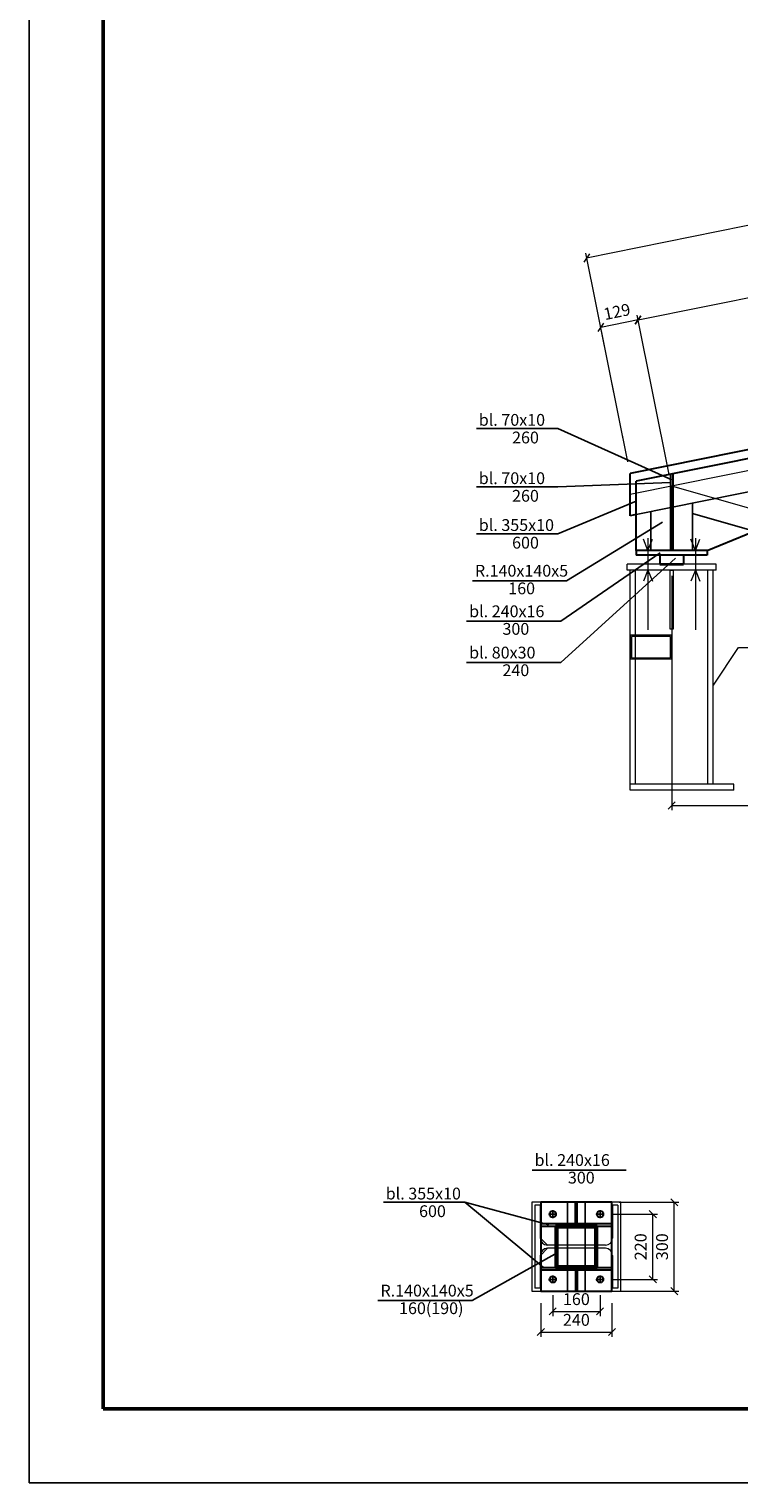
# Model space of a CAD drawing. Units: millimetres. Extents: x 304 to 10062, y 145 to 14521.
# Drawn here: x 5732 to 5972, y 145 to 636 of the extents above; entities that cross this region are included whole.
import ezdxf
from ezdxf.lldxf.tags import DXFTag

# ---------------------------------------------------------------- set-up
doc = ezdxf.new("R2010")
doc.units = ezdxf.units.MM
for name, color, linetype, lineweight in [('6 - osie konstr.', 5, 'DASHDOTX2', 18), ('A_ŚCIANY_NOŚNE', 7, 'Continuous', 35), ('inne 018', 2, 'Continuous', 18), ('inne 025', 5, 'Continuous', 25), ('OSIE', 1, 'DASHDOTX2', 18), ('sciana 25', 30, 'Continuous', 25), ('sciana 35', 24, 'Continuous', 35), ('sciany', 7, 'Continuous', 35), ('WYMIAROWA', 1, 'Continuous', 25), ('wymiary', 2, 'Continuous', 18), ('ściany', 7, 'Continuous', 25)]:
    doc.layers.add(name, color=color, linetype=linetype, lineweight=lineweight)
doc.layers.add('Wymiar', color=4, linetype='Continuous')
doc.styles.add('BIKWYM', font='BIKROMS.SHX', dxfattribs={"width": 0.8})
doc.styles.add('THIN_STYLE4', font='times.ttf', dxfattribs={"width": 0.75, "height": 200})
tags = doc.linetypes.add('DASHDOT2', pattern=[12.7, 6.35, -3.175, 0, -3.175]).pattern_tags.tags
tags[10:11] = [DXFTag(74, 4), DXFTag(75, 0), DXFTag(340, '0'), DXFTag(46, 1.0), DXFTag(50, 0.0), DXFTag(44, 0.0), DXFTag(45, 0.0)]
tags[8:9] = [DXFTag(74, 4), DXFTag(75, 0), DXFTag(340, '0'), DXFTag(46, 1.0), DXFTag(50, 0.0), DXFTag(44, 0.0), DXFTag(45, 0.0)]
tags[6:7] = [DXFTag(74, 4), DXFTag(75, 0), DXFTag(340, '0'), DXFTag(46, 1.0), DXFTag(50, 0.0), DXFTag(44, 0.0), DXFTag(45, 0.0)]
tags[4:5] = [DXFTag(74, 4), DXFTag(75, 0), DXFTag(340, '0'), DXFTag(46, 1.0), DXFTag(50, 0.0), DXFTag(44, 0.0), DXFTag(45, 0.0)]
tags = doc.linetypes.add('DASHDOTX2', pattern=[50.8, 25.4, -12.7, 0, -12.7]).pattern_tags.tags
tags[10:11] = [DXFTag(74, 4), DXFTag(75, 0), DXFTag(340, '0'), DXFTag(46, 1.0), DXFTag(50, 0.0), DXFTag(44, 0.0), DXFTag(45, 0.0)]
tags[8:9] = [DXFTag(74, 4), DXFTag(75, 0), DXFTag(340, '0'), DXFTag(46, 1.0), DXFTag(50, 0.0), DXFTag(44, 0.0), DXFTag(45, 0.0)]
tags[6:7] = [DXFTag(74, 4), DXFTag(75, 0), DXFTag(340, '0'), DXFTag(46, 1.0), DXFTag(50, 0.0), DXFTag(44, 0.0), DXFTag(45, 0.0)]
tags[4:5] = [DXFTag(74, 4), DXFTag(75, 0), DXFTag(340, '0'), DXFTag(46, 1.0), DXFTag(50, 0.0), DXFTag(44, 0.0), DXFTag(45, 0.0)]
tags = doc.linetypes.add('DASHED', pattern=[0.75, 0.5, -0.25]).pattern_tags.tags
tags[6:7] = [DXFTag(74, 4), DXFTag(75, 0), DXFTag(340, '0'), DXFTag(46, 1.0), DXFTag(50, 0.0), DXFTag(44, 0.0), DXFTag(45, 0.0)]
tags[4:5] = [DXFTag(74, 4), DXFTag(75, 0), DXFTag(340, '0'), DXFTag(46, 1.0), DXFTag(50, 0.0), DXFTag(44, 0.0), DXFTag(45, 0.0)]
doc.dimstyles.new('1_20', dxfattribs={"dimscale": 0.8, "dimtxt": 5, "dimasz": 3, "dimexe": 2, "dimexo": 5, "dimgap": 2, "dimtad": 1, "dimdec": 0, "dimlfac": 10, "dimtxsty": 'BIKWYM', "dimblk": 'OBLIQUE', "dimcen": 2.5, "dimclrd": 1, "dimclre": 1, "dimclrt": 7, "dimadec": 0, "dimazin": 0, "dimtfac": 1, "dimtdec": 0, "dimtmove": 0, "dimatfit": 3, "dimldrblk": 'OBLIQUE', "dimfxl": 1, "dimlwd": 13, "dimlwe": 13, "dimarcsym": 0})

# ---------------------------------------------------------------- blocks, each defined once
blk = doc.blocks.new('_Oblique')
at = {"color": 0, "linetype": 'ByBlock', "lineweight": -2}
blk.add_line((-0.5, -0.5), (0.5, 0.5), dxfattribs=at)
blk = doc.blocks.new('*D365')
at = {"layer": 'Defpoints', "color": 0}
for p in [(5948.98, 454.92), (6176.98, 416.25), (6176.98, 373.44)]:
    blk.add_point(p, dxfattribs=at)
at = {"layer": 'Wymiar', "color": 1, "lineweight": 13}
for p, q in [((5948.98, 450.92), (5948.98, 371.84)), ((6176.98, 412.25), (6176.98, 371.84)), ((5948.98, 373.44), (6176.98, 373.44))]:
    blk.add_line(p, q, dxfattribs=at)
at = {"layer": 'Wymiar', "color": 1, "lineweight": 13, "xscale": 2.4, "yscale": 2.4, "zscale": 2.4, "rotation": 180}
blk.add_blockref('_Oblique', (5948.98, 373.44), dxfattribs=at)
at = {"layer": 'Wymiar', "color": 1, "lineweight": 13, "xscale": 2.4, "yscale": 2.4, "zscale": 2.4}
blk.add_blockref('_Oblique', (6176.98, 373.44), dxfattribs=at)
at = {"layer": 'Wymiar', "color": 7, "insert": (6062.98, 377.04), "char_height": 4, "attachment_point": 5, "style": 'BIKWYM'}
blk.add_mtext('2280', dxfattribs=at)
blk = doc.blocks.new('*D370')
at = {"layer": 'Defpoints', "color": 0}
for p in [(7078.25, 792.69), (7092.98, 719.97), (5934.98, 485.55)]:
    blk.add_point(p, dxfattribs=at)
at = {"layer": 'Wymiar', "color": 1, "lineweight": 13}
for p, q in [((5920.25, 558.28), (7078.25, 792.69)), ((7092.18, 723.89), (7077.94, 794.26)), ((5934.18, 489.47), (5919.94, 559.84))]:
    blk.add_line(p, q, dxfattribs=at)
at = {"layer": 'Wymiar', "color": 1, "lineweight": 13, "xscale": 2.4, "yscale": 2.4, "zscale": 2.4}
for p, rotation in [((7078.25, 792.69), 11.44369669678375), ((5920.25, 558.28), 191.4436966967837)]:
    blk.add_blockref('_Oblique', p, dxfattribs=dict(at, rotation=rotation))
at = {"layer": 'Wymiar', "color": 7, "insert": (6498.54, 679.01), "char_height": 4, "attachment_point": 5, "rotation": 11.4437, "style": 'BIKWYM'}
blk.add_mtext('11815', dxfattribs=at)
blk = doc.blocks.new('*D371')
at = {"layer": 'Defpoints', "color": 0}
for p in [(6165.62, 583.52), (6176.98, 527.4), (5948.98, 481.25)]:
    blk.add_point(p, dxfattribs=at)
at = {"layer": 'Wymiar', "color": 1, "lineweight": 13}
for p, q in [((6176.18, 531.32), (6165.3, 585.09)), ((5937.62, 537.36), (6165.62, 583.52)), ((5948.18, 485.17), (5937.3, 538.93))]:
    blk.add_line(p, q, dxfattribs=at)
at = {"layer": 'Wymiar', "color": 1, "lineweight": 13, "xscale": 2.4, "yscale": 2.4, "zscale": 2.4}
for p, rotation in [((6165.62, 583.52), 11.44369669677923), ((5937.62, 537.36), 191.4436966967793)]:
    blk.add_blockref('_Oblique', p, dxfattribs=dict(at, rotation=rotation))
at = {"layer": 'Wymiar', "color": 7, "insert": (6050.9, 563.97), "char_height": 4, "attachment_point": 5, "rotation": 11.4437, "style": 'BIKWYM'}
blk.add_mtext('2326', dxfattribs=at)
blk = doc.blocks.new('*D374')
at = {"layer": 'Defpoints', "color": 0}
for p in [(5925, 534.81), (5934.98, 485.55), (5948.98, 481.25)]:
    blk.add_point(p, dxfattribs=at)
at = {"layer": 'Wymiar', "color": 1, "lineweight": 13}
for p, q in [((5934.18, 489.47), (5924.69, 536.38)), ((5937.62, 537.36), (5925, 534.81)), ((5948.18, 485.17), (5937.3, 538.93))]:
    blk.add_line(p, q, dxfattribs=at)
at = {"layer": 'Wymiar', "color": 1, "lineweight": 13, "xscale": 2.4, "yscale": 2.4, "zscale": 2.4}
for p, rotation in [((5925, 534.81), 191.4436966963784), ((5937.62, 537.36), 11.44369669637837)]:
    blk.add_blockref('_Oblique', p, dxfattribs=dict(at, rotation=rotation))
at = {"layer": 'Wymiar', "color": 7, "insert": (5930.6, 539.62), "char_height": 4, "attachment_point": 5, "rotation": 11.4437, "style": 'BIKWYM'}
blk.add_mtext('129', dxfattribs=at)
blk = doc.blocks.new('*D261')
at = {"layer": 'Defpoints', "color": 0}
for p in [(7092.98, 712.83), (5948.98, 481.25), (6112.3, 480.94), (5934.98, 478.41), (6176.98, 416.25)]:
    blk.add_point(p, dxfattribs=at)
at = {"layer": 'Wymiar', "color": 1, "lineweight": 13}
blk.add_arc((5948.98, 481.25), 163.32, 344.0878, 11.4437, dxfattribs=at)
at = {"layer": 'Wymiar', "color": 1, "lineweight": 13, "xscale": 2.4, "yscale": 2.4, "zscale": 2.4}
for p, rotation in [((6109.05, 513.65), 101.4436966967824), ((6106.04, 436.47), 254.0877997961274)]:
    blk.add_blockref('_Oblique', p, dxfattribs=dict(at, rotation=rotation))
at = {"layer": 'Wymiar', "color": 7, "insert": (6108.58, 475.02), "char_height": 4, "attachment_point": 5, "rotation": 87.7657, "style": 'BIKWYM'}
blk.add_mtext('27%%d', dxfattribs=at)
blk = doc.blocks.new('*D375')
at = {"layer": 'Defpoints', "color": 0}
for p in [(7092.98, 712.83), (6564.74, 586.26), (6437.89, 573.08), (6577.34, 573.08), (5934.98, 478.41)]:
    blk.add_point(p, dxfattribs=at)
at = {"layer": 'Wymiar', "color": 1, "lineweight": 13}
blk.add_arc((6402.61, 573.08), 162.66, 0, 11.4437, dxfattribs=at)
at = {"layer": 'Wymiar', "color": 1, "lineweight": 13, "xscale": 2.4, "yscale": 2.4, "zscale": 2.4}
for p, rotation in [((6562.04, 605.35), 101.4436966967824), ((6565.27, 573.08), 270)]:
    blk.add_blockref('_Oblique', p, dxfattribs=dict(at, rotation=rotation))
at = {"layer": 'Wymiar', "color": 7, "insert": (6568.05, 589.65), "char_height": 4, "attachment_point": 5, "rotation": 275.7218, "style": 'BIKWYM'}
blk.add_mtext('11%%d', dxfattribs=at)
blk = doc.blocks.new('*D397')
at = {"layer": 'Defpoints', "color": 0}
for p in [(5904.8, 209.51), (5928.8, 209.51), (5928.8, 195.71)]:
    blk.add_point(p, dxfattribs=at)
at = {"layer": 'Wymiar', "color": 1, "lineweight": 13}
for p, q in [((5904.8, 205.51), (5904.8, 194.11)), ((5928.8, 205.51), (5928.8, 194.11)), ((5904.8, 195.71), (5928.8, 195.71))]:
    blk.add_line(p, q, dxfattribs=at)
at = {"layer": 'Wymiar', "color": 1, "lineweight": 13, "xscale": 2.4, "yscale": 2.4, "zscale": 2.4, "rotation": 180}
blk.add_blockref('_Oblique', (5904.8, 195.71), dxfattribs=at)
at = {"layer": 'Wymiar', "color": 1, "lineweight": 13, "xscale": 2.4, "yscale": 2.4, "zscale": 2.4}
blk.add_blockref('_Oblique', (5928.8, 195.71), dxfattribs=at)
at = {"layer": 'Wymiar', "color": 7, "insert": (5916.8, 199.31), "char_height": 4, "attachment_point": 5, "style": 'BIKWYM'}
blk.add_mtext('240', dxfattribs=at)
blk = doc.blocks.new('*D436')
at = {"layer": 'Defpoints', "color": 0}
for p in [(5908.8, 212.19), (5924.8, 212.19), (5924.8, 202.71)]:
    blk.add_point(p, dxfattribs=at)
at = {"layer": 'Wymiar', "color": 1, "lineweight": 13}
for p, q in [((5908.8, 208.19), (5908.8, 201.11)), ((5924.8, 208.19), (5924.8, 201.11)), ((5908.8, 202.71), (5924.8, 202.71))]:
    blk.add_line(p, q, dxfattribs=at)
at = {"layer": 'Wymiar', "color": 1, "lineweight": 13, "xscale": 2.4, "yscale": 2.4, "zscale": 2.4, "rotation": 180}
blk.add_blockref('_Oblique', (5908.8, 202.71), dxfattribs=at)
at = {"layer": 'Wymiar', "color": 1, "lineweight": 13, "xscale": 2.4, "yscale": 2.4, "zscale": 2.4}
blk.add_blockref('_Oblique', (5924.8, 202.71), dxfattribs=at)
at = {"layer": 'Wymiar', "color": 7, "insert": (5916.8, 206.31), "char_height": 4, "attachment_point": 5, "style": 'BIKWYM'}
blk.add_mtext('160', dxfattribs=at)
blk = doc.blocks.new('*D437')
at = {"layer": 'Defpoints', "color": 0}
for p in [(5927.28, 239.51), (5949.85, 239.51), (5927.28, 209.51)]:
    blk.add_point(p, dxfattribs=at)
at = {"layer": 'Wymiar', "color": 1, "lineweight": 13}
for p, q in [((5931.28, 239.51), (5951.45, 239.51)), ((5949.85, 209.51), (5949.85, 239.51)), ((5931.28, 209.51), (5951.45, 209.51))]:
    blk.add_line(p, q, dxfattribs=at)
at = {"layer": 'Wymiar', "color": 1, "lineweight": 13, "xscale": 2.4, "yscale": 2.4, "zscale": 2.4}
for p, rotation in [((5949.85, 239.51), 90), ((5949.85, 209.51), 270)]:
    blk.add_blockref('_Oblique', p, dxfattribs=dict(at, rotation=rotation))
at = {"layer": 'Wymiar', "color": 7, "insert": (5946.25, 224.51), "char_height": 4, "attachment_point": 5, "rotation": 90, "style": 'BIKWYM'}
blk.add_mtext('300', dxfattribs=at)
blk = doc.blocks.new('*D438')
at = {"layer": 'Defpoints', "color": 0}
for p in [(5924.8, 235.51), (5942.61, 235.51), (5924.8, 213.51)]:
    blk.add_point(p, dxfattribs=at)
at = {"layer": 'Wymiar', "color": 1, "lineweight": 13}
for p, q in [((5928.8, 235.51), (5944.21, 235.51)), ((5942.61, 213.51), (5942.61, 235.51)), ((5928.8, 213.51), (5944.21, 213.51))]:
    blk.add_line(p, q, dxfattribs=at)
at = {"layer": 'Wymiar', "color": 1, "lineweight": 13, "xscale": 2.4, "yscale": 2.4, "zscale": 2.4}
for p, rotation in [((5942.61, 235.51), 90), ((5942.61, 213.51), 270)]:
    blk.add_blockref('_Oblique', p, dxfattribs=dict(at, rotation=rotation))
at = {"layer": 'Wymiar', "color": 7, "insert": (5939.01, 224.51), "char_height": 4, "attachment_point": 5, "rotation": 90, "style": 'BIKWYM'}
blk.add_mtext('220', dxfattribs=at)

msp = doc.modelspace()

# ---------------------------------------------------------------- linework, layer by layer
at = {"layer": '6 - osie konstr.', "ltscale": 0.01}
for p, q in [((7092.98, 712.83), (5934.98, 478.41)), ((6176.98, 416.25), (5948.98, 481.25))]:
    msp.add_line(p, q, dxfattribs=at)
at = {"layer": 'A_ŚCIANY_NOŚNE', "ltscale": 0.001}
msp.add_line((5944.98, 454.92), (5952.98, 454.92), dxfattribs=at)
at = {"layer": 'Defpoints'}
for points in [[(5731.95, 144.8), (7760.93, 144.8), (7760.93, 887.3), (5731.95, 887.3)], [(5731.95, 144.8), (6781.95, 144.8), (6781.95, 887.3), (5731.95, 887.3)]]:
    msp.add_lwpolyline(points, close=True, dxfattribs=at)
at = {"layer": 'inne 018'}
for p, q in [((5963.13, 414.11), (5971.5, 426.83)), ((5971.5, 426.83), (5993.73, 426.83))]:
    msp.add_line(p, q, dxfattribs=at)
at = {"layer": 'inne 018', "lineweight": 50}
msp.add_lwpolyline([(5756.95, 169.8), (7735.93, 169.8), (7735.93, 862.3), (5756.95, 862.3)], close=True, dxfattribs=at)
at = {"layer": 'OSIE', "linetype": 'DASHDOT2', "lineweight": 18, "ltscale": 0.9}
for p, q in [((5948.98, 481.25), (5948.98, 459.52)), ((5940.98, 463.72), (5940.98, 432.77)), ((5956.98, 463.72), (5956.98, 432.77))]:
    msp.add_line(p, q, dxfattribs=at)
at = {"layer": 'sciana 25'}
for p, q in [((5913.8, 209.51), (5913.8, 239.51)), ((5919.8, 209.51), (5919.8, 239.51)), ((5907.1, 225.03), (5904.6, 227.53)), ((5907.1, 223.98), (5904.6, 221.48))]:
    msp.add_line(p, q, dxfattribs=at)
at = {"layer": 'sciana 35'}
for p, q in [((5923.8, 231.51), (5909.8, 231.51)), ((5909.8, 231.51), (5909.8, 217.51)), ((5923.3, 231.01), (5910.3, 231.01)), ((5910.3, 231.01), (5910.3, 218.01)), ((5923.3, 218.01), (5923.3, 231.01)), ((5923.8, 217.51), (5923.8, 231.51)), ((5909.8, 217.51), (5923.8, 217.51)), ((5910.3, 218.01), (5923.3, 218.01))]:
    msp.add_line(p, q, dxfattribs=at)
at = {"layer": 'sciany', "linetype": 'Continuous', "lineweight": 30, "ltscale": 0.9}
for p, q in [((7092.98, 719.97), (5934.98, 485.55)), ((5996.98, 495.04), (5936.98, 482.9)), ((5934.98, 471.27), (5934.98, 485.55)), ((5936.98, 459.52), (5936.98, 482.9)), ((5948.58, 485.25), (5948.58, 459.52)), ((5949.38, 485.41), (5949.38, 459.52)), ((5936.98, 471.67), (5934.98, 471.27)), ((5960.98, 459.52), (5996.98, 474.24)), ((5960.98, 459.52), (5936.98, 459.52)), ((5936.98, 459.52), (5936.98, 457.92)), ((5960.98, 457.92), (5936.98, 457.92)), ((5944.98, 457.92), (5944.98, 454.92)), ((5952.98, 457.92), (5952.98, 454.92)), ((5960.98, 459.52), (5960.98, 457.92)), ((5916.5, 232.31), (5916.5, 239.51)), ((5917.1, 232.31), (5917.1, 239.51)), ((5904.8, 232.31), (5928.8, 232.31)), ((5904.8, 231.51), (5928.8, 231.51)), ((5904.8, 217.51), (5928.8, 217.51)), ((5904.8, 216.71), (5928.8, 216.71)), ((5916.5, 216.71), (5916.5, 209.51)), ((5917.1, 216.71), (5917.1, 209.51))]:
    msp.add_line(p, q, dxfattribs=at)
at = {"layer": 'sciany', "linetype": 'Continuous', "lineweight": 25, "ltscale": 0.9}
for p, q in [((5996.98, 483.82), (5936.98, 471.67)), ((5941.98, 472.69), (5941.98, 459.52)), ((5955.98, 475.52), (5955.98, 459.52)), ((5955.98, 471.97), (5976.86, 466.02))]:
    msp.add_line(p, q, dxfattribs=at)
at = {"layer": 'sciany', "linetype": 'Continuous', "lineweight": 18, "ltscale": 0.9}
for p, q in [((5933.98, 452.92), (5933.98, 454.92)), ((5963.98, 454.92), (5933.98, 454.92)), ((5963.98, 452.92), (5933.98, 452.92)), ((5934.98, 378.62), (5934.98, 452.92)), ((5962.98, 380.62), (5962.98, 452.92)), ((5963.98, 452.92), (5963.98, 454.92)), ((5969.98, 380.62), (5934.98, 380.62)), ((5969.98, 378.62), (5934.98, 378.62)), ((5969.98, 378.62), (5969.98, 380.62))]:
    msp.add_line(p, q, dxfattribs=at)
at = {"layer": 'sciany', "linetype": 'DASHED', "lineweight": 18, "ltscale": 0.05}
for p, q in [((5902.8, 238.51), (5902.8, 210.51)), ((5904.6, 238.51), (5902.8, 238.51)), ((5904.6, 238.51), (5904.6, 227.43)), ((5929, 238.51), (5929, 227.43)), ((5930.8, 238.51), (5929, 238.51)), ((5930.8, 238.51), (5930.8, 210.51)), ((5904.6, 221.58), (5904.6, 210.51)), ((5926.6, 225.03), (5907, 225.03)), ((5926.6, 223.98), (5907, 223.98)), ((5929, 221.58), (5929, 210.51)), ((5904.6, 210.51), (5902.8, 210.51)), ((5930.8, 210.51), (5929, 210.51))]:
    msp.add_line(p, q, dxfattribs=at)
at = {"layer": 'sciany', "lineweight": 18}
msp.add_lwpolyline([(5931.8, 209.51), (5931.8, 239.51), (5901.8, 239.51), (5901.8, 209.51)], close=True, dxfattribs=at)
at = {"layer": 'sciany', "linetype": 'Continuous', "lineweight": 30, "ltscale": 0.9}
msp.add_lwpolyline([(5904.8, 209.51), (5928.8, 209.51), (5928.8, 239.51), (5904.8, 239.51)], close=True, dxfattribs=at)
for centre in [(5908.8, 235.51), (5924.8, 235.51), (5908.8, 213.51), (5924.8, 213.51)]:
    msp.add_circle(centre, 1.1, dxfattribs=at)
at = {"layer": 'sciany', "linetype": 'DASHED', "lineweight": 18, "ltscale": 0.05}
for centre, start, end in [((5907, 227.43), 180, 270), ((5926.6, 227.43), 270, 0), ((5907, 221.58), 90, 180), ((5926.6, 221.58), 0, 90)]:
    msp.add_arc(centre, 2.4, start, end, dxfattribs=at)
at = {"layer": 'Wymiar'}
for p, q in [((5905.66, 217.51), (5879.15, 239.51)), ((5908.8, 234.19), (5908.8, 236.83)), ((5924.8, 234.19), (5924.8, 236.83)), ((5907.48, 235.51), (5910.12, 235.51)), ((5926.12, 235.51), (5923.48, 235.51)), ((5907.48, 213.51), (5910.12, 213.51)), ((5908.8, 214.83), (5908.8, 212.19)), ((5926.12, 213.51), (5923.48, 213.51)), ((5924.8, 214.83), (5924.8, 212.19))]:
    msp.add_line(p, q, dxfattribs=at)
at = {"layer": 'WYMIAROWA', "lineweight": 18}
for p, q in [((5936.78, 380.62), (5936.78, 452.92)), ((5961.18, 380.62), (5961.18, 452.92))]:
    msp.add_line(p, q, dxfattribs=at)
for points in [[(5948.48, 452.92), (5949.48, 452.92), (5949.48, 432.92), (5948.48, 432.92)], [(5934.98, 422.92), (5948.98, 422.92), (5948.98, 430.92), (5934.98, 430.92)], [(5935.38, 423.32), (5948.58, 423.32), (5948.58, 430.52), (5935.38, 430.52)]]:
    msp.add_lwpolyline(points, close=True, dxfattribs=at)
at = {"layer": 'wymiary'}
for p, q in [((5940.98, 459.52), (5939.47, 463.32)), ((5940.98, 459.52), (5942.48, 463.32)), ((5956.98, 459.52), (5955.47, 463.32)), ((5956.98, 459.52), (5958.48, 463.32))]:
    msp.add_line(p, q, dxfattribs=at)
at = {"layer": 'wymiary', "lineweight": 18}
for p, q in [((5960.98, 454.92), (5936.98, 454.92)), ((5940.98, 452.92), (5939.47, 449.12)), ((5940.98, 452.92), (5942.48, 449.12)), ((5956.98, 452.92), (5955.47, 449.12)), ((5956.98, 452.92), (5958.48, 449.12))]:
    msp.add_line(p, q, dxfattribs=at)
at = {"layer": 'ściany', "ltscale": 0.9}
for p, q in [((5883.09, 500.66), (5910.58, 500.66)), ((5910.58, 500.66), (5949, 483.35)), ((5883.09, 480.98), (5910.58, 480.98)), ((5910.58, 480.98), (5948.58, 482.52)), ((5910.58, 465.16), (5936.98, 476.17)), ((5913.48, 449.31), (5945.85, 469.04)), ((5883.09, 465.16), (5910.58, 465.16)), ((5911.52, 435.63), (5945.15, 458.77)), ((5911.52, 421.69), (5950.27, 456.97)), ((5881.68, 449.31), (5913.48, 449.31)), ((5879.72, 435.63), (5911.52, 435.63)), ((5879.72, 421.69), (5911.52, 421.69)), ((5901.82, 250.41), (5933.62, 250.41)), ((5851.66, 239.51), (5879.15, 239.51)), ((5879.15, 239.51), (5907.51, 231.95)), ((5881.58, 206.33), (5910.3, 222.41)), ((5849.78, 206.33), (5881.58, 206.33))]:
    msp.add_line(p, q, dxfattribs=at)

# ---------------------------------------------------------------- texts
at = {"layer": 'inne 025', "lineweight": 25, "style": 'THIN_STYLE4'}
for s, height, p in [('bl. 70x10', 3.981, (5883.84, 501.62)), ('260', 3.981, (5895.09, 495.67)), ('bl. 70x10', 3.981, (5883.84, 481.93)), ('260', 3.981, (5895.09, 475.99)), ('bl. 355x10', 3.981, (5883.84, 466.12)), ('600', 3.981, (5895.09, 460.17)), ('R.140x140x5', 3.9813, (5882.54, 450.7)), ('160', 3.981, (5893.8, 444.75)), ('bl. 240x16', 3.981, (5880.59, 437.01)), ('300', 3.981, (5891.84, 431.07)), ('bl. 80x30', 3.981, (5880.59, 423.07)), ('240', 3.981, (5891.84, 417.12)), ('bl. 240x16', 3.981, (5902.68, 251.79)), ('300', 3.981, (5913.94, 245.85)), ('bl. 355x10', 3.981, (5852.41, 240.47)), ('600', 3.981, (5863.67, 234.52)), ('R.140x140x5', 3.9813, (5850.64, 207.72)), ('160(190)', 3.981, (5856.92, 201.77))]:
    msp.add_text(s, height=height, dxfattribs=at).set_placement(p)

# ---------------------------------------------------------------- dimensions: what is measured, and where the dimension line sits
at = {"layer": 'Wymiar'}
for p1, p2, distance, picture, middle in [((5934.98, 485.55), (7092.98, 719.97), 74.2, '*D370', (6498.54, 679.01)), ((5948.98, 481.25), (6176.98, 527.4), 57.26, '*D371', (6050.9, 563.97))]:
    dim = msp.add_aligned_dim(p1=p1, p2=p2, distance=distance, dimstyle='1_20', dxfattribs=at)
    dim.commit()
    dim.dimension.update_dxf_attribs({"geometry": picture, "text_midpoint": middle})
for base, line1, line2, picture, middle in [((6112.3, 480.94), ((6176.98, 416.25), (5948.98, 481.25)), ((7092.98, 712.83), (5934.98, 478.41)), '*D261', (6108.58, 475.02)), ((6564.74, 586.26), ((7092.98, 712.83), (5934.98, 478.41)), ((6437.89, 573.08), (6577.34, 573.08)), '*D375', (6568.05, 589.65))]:
    dim = msp.add_angular_dim_2l(base=base, line1=line1, line2=line2, dimstyle='1_20', dxfattribs=at)
    dim.commit()
    dim.dimension.update_dxf_attribs({"geometry": picture, "text_midpoint": middle})
for base, p1, p2, angle, picture, middle in [((5925, 534.81), (5948.98, 481.25), (5934.98, 485.55), 11.4437, '*D374', (5930.6, 539.62)), ((5949.85, 239.51), (5927.28, 209.51), (5927.28, 239.51), 90, '*D437', (5946.25, 224.51)), ((5942.61, 235.51), (5924.8, 213.51), (5924.8, 235.51), 90, '*D438', (5939.01, 224.51))]:
    dim = msp.add_linear_dim(base=base, p1=p1, p2=p2, angle=angle, dimstyle='1_20', dxfattribs=at)
    dim.commit()
    dim.dimension.update_dxf_attribs({"geometry": picture, "text_midpoint": middle})
for base, p1, p2, picture, middle in [((6176.98, 373.44), (5948.98, 454.92), (6176.98, 416.25), '*D365', (6062.98, 377.04)), ((5924.8, 202.71), (5908.8, 212.19), (5924.8, 212.19), '*D436', (5916.8, 206.31)), ((5928.8, 195.71), (5904.8, 209.51), (5928.8, 209.51), '*D397', (5916.8, 199.31))]:
    dim = msp.add_linear_dim(base=base, p1=p1, p2=p2, dimstyle='1_20', dxfattribs=at)
    dim.commit()
    dim.dimension.update_dxf_attribs({"geometry": picture, "text_midpoint": middle})

doc.saveas('drawing.dxf')
